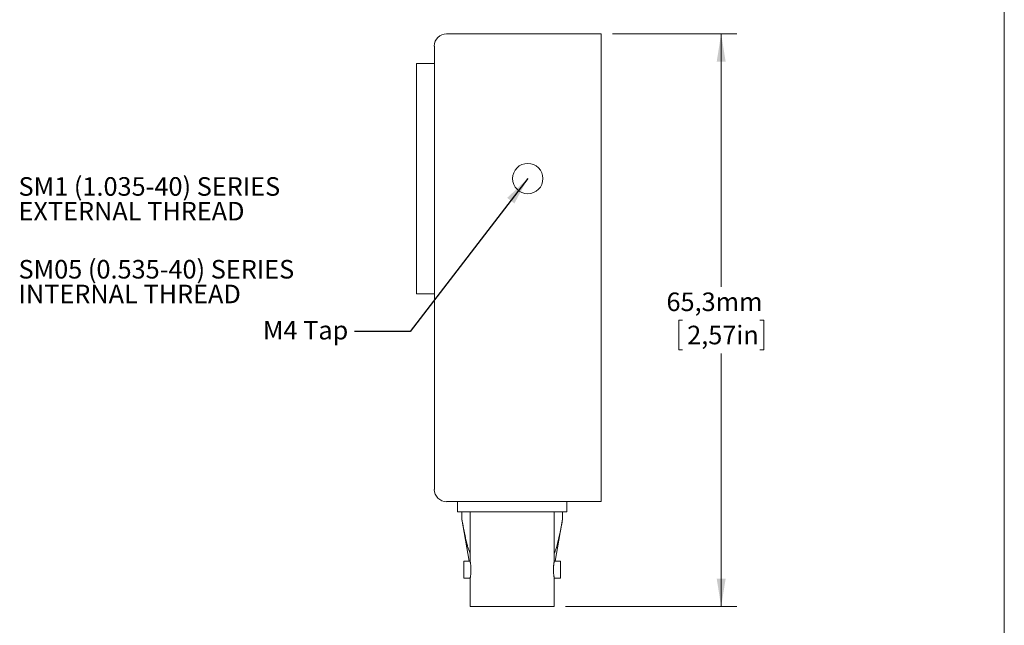
# Model space of a CAD drawing. Units: millimetres. Extents: x 2 to 278, y 1 to 215.
# Drawn here: x 166 to 278, y 77 to 146 of the extents above; entities that cross this region are included whole.
import ezdxf

# ---------------------------------------------------------------- set-up
doc = ezdxf.new("R2010")
doc.units = ezdxf.units.MM
doc.styles.add('SLDTEXTSTYLE0', font='TXT', dxfattribs={"width": 0.75})
doc.dimstyles.new('SLDDIMSTYLE1', dxfattribs={"dimtxt": 2.116667, "dimasz": 3.175, "dimexe": 0, "dimexo": 0.0625, "dimgap": 0.529167, "dimtad": 0, "dimtih": 1, "dimtoh": 1, "dimdec": 1, "dimrnd": 1e-09, "dimzin": 12, "dimdsep": 46, "dimtxsty": 'SLDTEXTSTYLE0', "dimsah": 1, "dimcen": 0.09, "dimadec": 0, "dimazin": 3, "dimtfac": 1, "dimtdec": 1, "dimtofl": 0, "dimtmove": 0, "dimatfit": 3, "dimfxl": 1, "dimfrac": 2, "dimtolj": 1, "dimtzin": 12, "dimarcsym": 0})
doc.dimstyles.new('SLDDIMSTYLE2', dxfattribs={"dimtxt": 0, "dimasz": 3.175, "dimexe": 0, "dimexo": 0.0625, "dimgap": 0, "dimtad": 0, "dimtih": 1, "dimtoh": 1, "dimdec": 0, "dimrnd": 1e-09, "dimzin": 0, "dimdsep": 46, "dimtxsty": 'Standard', "dimsah": 1, "dimcen": 0.09, "dimadec": 0, "dimazin": 0, "dimtfac": 3.175, "dimtdec": 0, "dimtofl": 0, "dimtmove": 0, "dimatfit": 3, "dimfxl": 1, "dimfrac": 2, "dimtolj": 1, "dimtzin": 0, "dimarcsym": 0})

# ---------------------------------------------------------------- blocks, each defined once
blk = doc.blocks.new('SW_NOTE_4')
at = {"color": 0, "linetype": 'Continuous', "lineweight": 0, "char_height": 2.1167, "attachment_point": 1, "style": 'SLDTEXTSTYLE0'}
for s, insert in [('SM05 (0.535-40) SERIES', (0.56, 1.01)), ('INTERNAL THREAD', (0.56, -1.81))]:
    blk.add_mtext(s, dxfattribs=dict(at, insert=insert))
blk = doc.blocks.new('SW_NOTE_5')
at = {"color": 0, "linetype": 'Continuous', "lineweight": 0, "char_height": 2.1167, "attachment_point": 1, "style": 'SLDTEXTSTYLE0'}
for s, insert in [('SM1 (1.035-40) SERIES', (0.56, 0.97)), ('EXTERNAL THREAD', (0.56, -1.85))]:
    blk.add_mtext(s, dxfattribs=dict(at, insert=insert))
blk = doc.blocks.new('_D_6')
at = {"color": 7, "linetype": 'Continuous', "lineweight": 0}
for p, q in [((233.27, 143.99), (247.46, 143.99)), ((245.68, 143.99), (245.68, 115.13)), ((241.27, 111.33), (240.84, 111.33)), ((240.84, 111.33), (240.84, 107.97)), ((250.1, 111.33), (250.53, 111.33)), ((250.53, 111.33), (250.53, 107.97)), ((240.84, 107.97), (241.27, 107.97)), ((250.53, 107.97), (250.1, 107.97)), ((245.68, 78.68), (245.68, 107.54)), ((227.91, 78.68), (247.46, 78.68))]:
    blk.add_line(p, q, dxfattribs=at)
for points in [[(245.68, 143.99), (245.17, 140.81), (246.19, 140.81)], [(245.68, 78.68), (246.19, 81.86), (245.17, 81.86)]]:
    blk.add_solid(points, dxfattribs=at)
at = {"color": 7, "linetype": 'Continuous', "lineweight": 0, "char_height": 2.117, "attachment_point": 1, "style": 'SLDTEXTSTYLE0'}
for s, insert in [('65,3mm', (239.44, 114.49, 0.7)), ('2,57in', (241.8, 110.7, 0.7))]:
    blk.add_mtext(s, dxfattribs=dict(at, insert=insert))

msp = doc.modelspace()

# ---------------------------------------------------------------- linework, layer by layer
at = {"color": 7, "linetype": 'Continuous', "lineweight": 0}
for p, q in [((277.99, 0.9), (277.99, 214.65)), ((214.34, 143.99), (232, 143.99)), ((232, 143.99), (232, 140.81)), ((212.95, 140.81), (212.95, 142.59)), ((212.95, 140.62), (210.91, 140.62)), ((210.91, 127.48), (210.91, 140.62)), ((212.95, 93.82), (212.95, 140.81)), ((232, 93.82), (232, 140.81)), ((210.91, 114.33), (210.91, 127.48)), ((210.91, 114.33), (212.95, 114.33)), ((212.95, 92.04), (212.95, 93.82)), ((232, 93.82), (232, 90.65)), ((232, 90.65), (214.34, 90.65)), ((215.61, 90.65), (215.61, 89.48)), ((228.06, 89.48), (228.06, 90.65)), ((228.06, 89.48), (215.61, 89.48)), ((216.09, 88.65), (216.09, 89.48)), ((217.04, 89.48), (217.04, 83.84)), ((226.64, 83.84), (226.64, 89.48)), ((227.59, 88.65), (227.59, 89.48)), ((216.09, 88.65), (216.92, 83.84)), ((226.75, 83.84), (227.59, 88.65)), ((217.04, 83.84), (216.31, 83.84)), ((216.31, 83.84), (216.31, 81.91)), ((227.36, 83.84), (226.64, 83.84)), ((227.36, 81.91), (227.36, 83.84)), ((216.31, 81.91), (217.04, 81.91)), ((217.04, 81.91), (217.04, 78.68)), ((226.64, 78.68), (226.64, 81.91)), ((226.64, 81.91), (227.36, 81.91)), ((226.64, 78.68), (217.04, 78.68))]:
    msp.add_line(p, q, dxfattribs=at)
msp.add_circle((223.61, 127.48), 1.73, dxfattribs=at)
for centre, start, end in [((214.34, 142.59), 90, 180), ((214.34, 92.04), 180, 270)]:
    msp.add_arc(centre, 1.4, start, end, dxfattribs=at)
for points, knots in [([(216.09, 88.65), (216.15, 88.28), (216.28, 87.56), (216.49, 86.56), (216.68, 85.78), (216.84, 85.24), (216.95, 84.93), (217.02, 84.78), (217.04, 84.75)], [0, 0, 0, 0, 0.2639264, 0.5283546, 0.7468088, 0.8571086, 0.9681244, 1, 1, 1, 1]), ([(226.64, 84.75), (226.67, 84.83), (226.78, 85.09), (226.94, 85.58), (227.15, 86.41), (227.37, 87.44), (227.52, 88.26), (227.59, 88.65)], [0, 0, 0, 0, 0.076135, 0.234928, 0.395313, 0.720973, 1, 1, 1, 1]), ([(217.04, 83.84), (217.04, 83.84), (217.03, 83.84), (217.04, 83.82), (217.05, 83.78), (217.06, 83.7), (217.08, 83.61), (217.09, 83.5), (217.11, 83.36), (217.12, 83.22), (217.13, 83.06), (217.13, 82.9), (217.13, 82.73), (217.12, 82.58), (217.11, 82.43), (217.1, 82.29), (217.08, 82.17), (217.07, 82.07), (217.05, 81.99), (217.04, 81.94), (217.04, 81.91), (217.04, 81.91), (217.04, 81.91)], [0, 0, 0, 0, 0.012607, 0.066409, 0.118223, 0.171504, 0.223968, 0.277908, 0.331152, 0.385953, 0.43889, 0.493419, 0.545404, 0.598905, 0.650792, 0.704135, 0.756913, 0.811188, 0.864474, 0.91934, 0.959333, 1, 1, 1, 1]), ([(226.64, 81.91), (226.64, 81.91), (226.63, 81.92), (226.63, 81.96), (226.61, 82.02), (226.6, 82.11), (226.58, 82.22), (226.57, 82.35), (226.55, 82.49), (226.54, 82.65), (226.54, 82.81), (226.54, 82.97), (226.54, 83.13), (226.56, 83.28), (226.57, 83.42), (226.59, 83.55), (226.6, 83.65), (226.62, 83.74), (226.63, 83.8), (226.64, 83.83), (226.64, 83.83), (226.64, 83.84)], [0, 0, 0, 0, 0.0522, 0.105931, 0.158126, 0.211799, 0.264631, 0.318966, 0.37225, 0.427118, 0.479686, 0.533827, 0.585624, 0.638906, 0.691078, 0.74471, 0.797812, 0.852446, 0.9056, 0.960347, 1, 1, 1, 1])]:
    msp.add_open_spline(points, degree=3, knots=knots, dxfattribs=at)

# ---------------------------------------------------------------- block references
for name, p in [('SW_NOTE_5', (164.94, 126.67)), ('SW_NOTE_4', (164.94, 117.19))]:
    msp.add_blockref(name, p, dxfattribs=at)

# ---------------------------------------------------------------- texts
at = {"color": 7, "linetype": 'Continuous', "lineweight": 0, "insert": (193.39, 111.25), "char_height": 2.117, "attachment_point": 1, "style": 'SLDTEXTSTYLE0'}
msp.add_mtext('M4 Tap', dxfattribs=at)

# ---------------------------------------------------------------- dimensions: what is measured, and where the dimension line sits
at = {"color": 7, "linetype": 'Continuous', "lineweight": 0}
dim = msp.add_linear_dim(base=(245.68, 78.68), p1=(232, 143.99), p2=(226.64, 78.68), angle=90, dimstyle='SLDDIMSTYLE1', dxfattribs=at)
dim.commit()
dim.dimension.update_dxf_attribs({"geometry": '_D_6', "text_midpoint": (245.68, 111.33), "dimtype": 160})

# ---------------------------------------------------------------- leaders
msp.add_leader([(223.61, 127.48), (210.18, 110.06), (203.83, 110.06)], dimstyle='SLDDIMSTYLE2', dxfattribs=at)

doc.saveas('drawing.dxf')
